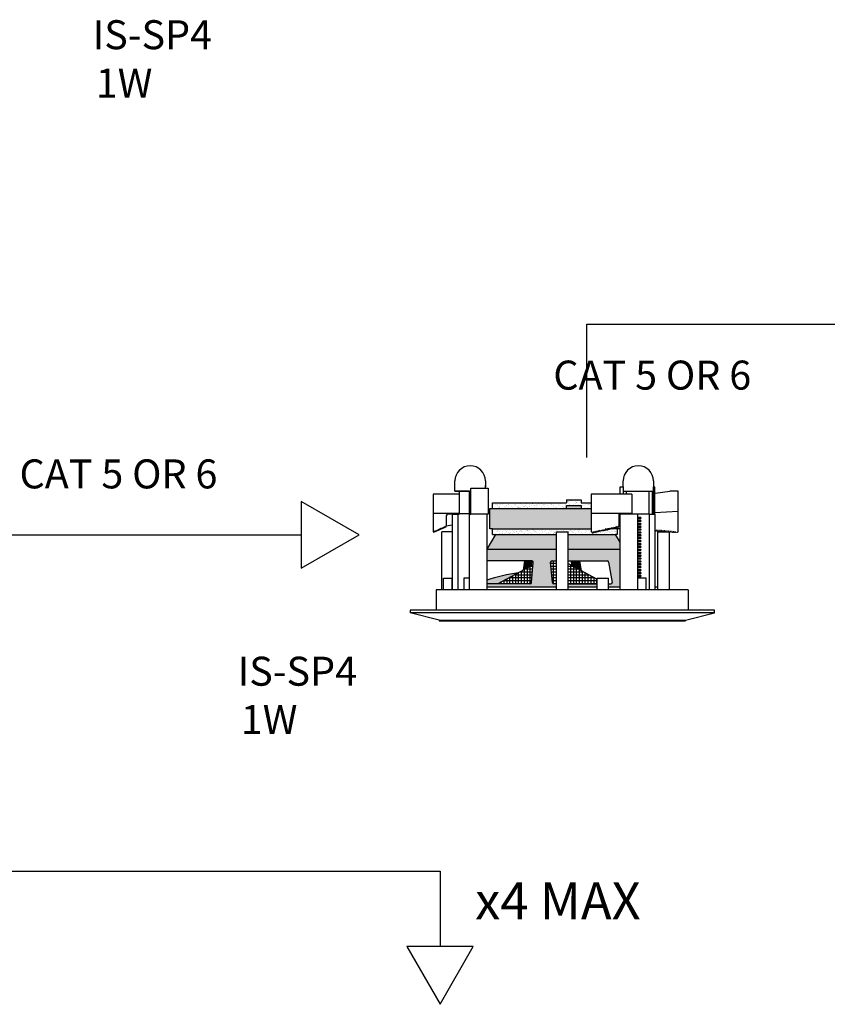
# Model space of a CAD drawing. Units: inches. Extents: x 1 to 27.2, y -4.3 to 8.1.
# Drawn here: x 21.7 to 24.3, y -1.1 to 2 of the extents above; entities that cross this region are included whole.
import ezdxf

# ---------------------------------------------------------------- set-up
doc = ezdxf.new("R2010")
doc.units = ezdxf.units.IN
doc.header["$MEASUREMENT"] = 0
doc.styles.add('ARIAL - DEFAULT', font='arial.ttf')
pattern_1 = [(37.5, (24.127026, -0.844952), (-0.00047245, 0.01445118), [0, -0.0114, 0, -0.01275, 0, -0.0121875]), (7.5, (24.127026, -0.844952), (0.01327333, 0.0211661), [0, -0.00615, 0, -0.010275, 0, -0.0039375]), (327.5, (24.117801, -0.844952), (0.02335606, 4.244e-05), [0, -0.00375, 0, -0.0135, 0, -0.017625]), (317.5, (24.117801, -0.844952), (0.02254595, 0.00658257), [0, -0.001875, 0, -0.00885, 0, -0.010125])]

msp = doc.modelspace()

# ---------------------------------------------------------------- hatches: boundary and pattern name
h = msp.add_hatch()
h.set_pattern_fill('AR-SAND', color=256, scale=0.0075, style=0)
h.set_pattern_definition(pattern_1)
h.paths.add_polyline_path([(23.4945, 0.4659), (23.4945, 0.4753), (23.5414, 0.4753), (23.5414, 0.4659), (23.5742, 0.4659), (23.5742, 0.4847), (23.5414, 0.4847), (23.5414, 0.4941), (23.4945, 0.4941), (23.4945, 0.4847), (23.2554, 0.4847), (23.2554, 0.4659)])
for color, points in [(252, [(23.5742, 0.4003), (23.5742, 0.4659), (23.2461, 0.4659), (23.2461, 0.4003), (23.2554, 0.4003)]), (7, [(23.4945, 0.4753), (23.4945, 0.4659), (23.5414, 0.4659), (23.5414, 0.4753)]), (251, [(23.3793, 0.2804), (23.382, 0.2972), (23.3589, 0.2972), (23.3536, 0.2664)]), (251, [(23.5078, 0.2972), (23.5112, 0.2819), (23.5423, 0.265), (23.5378, 0.2972)]), (251, [(23.2367, 0.234), (23.2367, 0.2222), (23.2724, 0.2223), (23.3385, 0.2582, 0.049207)])]:
    msp.add_hatch(color=color).paths.add_polyline_path(points)
h = msp.add_hatch()
h.set_pattern_fill('AR-SAND', color=256, scale=0.0075, style=0)
h.set_pattern_definition(pattern_1)
h.paths.add_polyline_path([(23.5742, 0.4003), (23.2554, 0.4003), (23.2554, 0.3816), (23.2648, 0.3816), (23.4617, 0.3816), (23.4617, 0.3909), (23.4992, 0.3909), (23.4992, 0.3816), (23.6532, 0.3816), (23.6586, 0.3816), (23.6586, 0.4003), (23.6385, 0.4003), (23.6381, 0.3994), (23.6376, 0.4003), (23.6344, 0.4003), (23.6335, 0.3984), (23.6325, 0.4003), (23.6302, 0.4003), (23.6289, 0.3974), (23.6273, 0.4003), (23.6261, 0.4003), (23.6244, 0.3964), (23.6222, 0.4003), (23.622, 0.4003), (23.6198, 0.3953), (23.6175, 0.3995), (23.6152, 0.3943), (23.6129, 0.3985), (23.6106, 0.3933), (23.6084, 0.3975), (23.6061, 0.3923), (23.6038, 0.3965), (23.6015, 0.3913), (23.5992, 0.3955), (23.5969, 0.3903), (23.5946, 0.3944), (23.5923, 0.3892), (23.59, 0.3934), (23.5878, 0.3882), (23.5855, 0.3924), (23.5832, 0.3872), (23.5809, 0.3914), (23.5786, 0.3862), (23.5759, 0.3911), (23.5742, 0.3909)])
h = msp.add_hatch(color=251)
h.paths.add_polyline_path([(23.4617, 0.3347), (23.4617, 0.3816), (23.2648, 0.3816), (23.2367, 0.3347)])
h.paths.add_polyline_path([(23.6679, 0.3347), (23.6679, 0.3569), (23.6532, 0.3816), (23.4992, 0.3816), (23.4992, 0.3347)])
h = msp.add_hatch(color=251)
h.paths.add_polyline_path([(23.443, 0.2917, -0.466308), (23.4476, 0.2972), (23.4617, 0.2972), (23.4617, 0.3347), (23.2367, 0.3347), (23.2367, 0.2972), (23.382, 0.2972, -0.414214), (23.3867, 0.2925), (23.381, 0.2271, -0.413166), (23.3763, 0.2224), (23.2367, 0.2222), (23.2367, 0.2128), (23.4617, 0.2128), (23.4617, 0.2222), (23.4534, 0.2224, -0.36397), (23.4487, 0.2263)])
h.paths.add_polyline_path([(23.5929, 0.2128), (23.5929, 0.2222), (23.4992, 0.2222), (23.4992, 0.2128)], flags=17)
h.paths.add_polyline_path([(23.4992, 0.3347), (23.4992, 0.2972), (23.6258, 0.2972, -0.315299), (23.6302, 0.2941), (23.6417, 0.2285, -0.520567), (23.6373, 0.2222), (23.6304, 0.2222), (23.6304, 0.2128), (23.6679, 0.2128), (23.6679, 0.3347)])
h = msp.add_hatch()
h.set_pattern_fill('NET', color=256, scale=0.075, style=0)
h.set_pattern_definition([(0, (24.127026, -0.844952), (0, 0.009375), []), (90, (24.127026, -0.844952), (-0.009375, 6e-19), [])])
h.paths.add_polyline_path([(23.386, 0.284), (23.2724, 0.2223), (23.3763, 0.2224, 0.41369), (23.381, 0.2271)])
h.paths.add_polyline_path([(23.4617, 0.2972), (23.4476, 0.2972, 0.466308), (23.443, 0.2917), (23.4487, 0.2263, 0.36397), (23.4534, 0.2224), (23.4617, 0.2222)])
h.paths.add_polyline_path([(23.4992, 0.2222), (23.5929, 0.2222), (23.5929, 0.2374), (23.4992, 0.2884)])

# ---------------------------------------------------------------- linework, layer by layer
for p, q in [((23.5603, 0.6315), (23.5603, 1.0625)), ((23.5603, 1.0625), (25.5032, 1.0625)), ((23.1336, 0.5363), (23.1336, 0.555)), ((23.232, 0.555), (23.232, 0.5363)), ((23.6773, 0.5363), (23.6773, 0.555)), ((23.7758, 0.555), (23.7758, 0.5363)), ((23.1195, 0.5128), (23.0633, 0.5128)), ((23.0633, 0.5128), (23.0633, 0.3909)), ((23.1476, 0.5128), (23.1195, 0.5128)), ((23.1336, 0.5222), (23.1336, 0.5409)), ((23.1804, 0.5222), (23.1336, 0.5222)), ((23.1336, 0.5222), (23.1523, 0.5222)), ((23.1336, 0.5222), (23.1851, 0.5222)), ((23.1476, 0.5222), (23.1476, 0.5128)), ((23.1804, 0.4472), (23.1804, 0.5222)), ((23.1804, 0.5222), (23.1851, 0.5222)), ((23.1851, 0.4472), (23.1851, 0.5316)), ((23.1851, 0.5316), (23.2414, 0.5316)), ((23.232, 0.5316), (23.232, 0.5409)), ((23.2414, 0.5316), (23.2414, 0.4472)), ((23.7054, 0.5128), (23.5742, 0.5128)), ((23.5742, 0.5128), (23.5742, 0.3909)), ((23.6679, 0.5128), (23.6679, 0.5363)), ((23.6679, 0.5363), (23.6773, 0.5363)), ((23.6773, 0.5363), (23.6773, 0.5128)), ((23.6773, 0.5222), (23.7617, 0.5222)), ((23.6773, 0.5222), (23.7758, 0.5222)), ((23.6867, 0.5222), (23.6867, 0.5128)), ((23.7617, 0.4472), (23.7617, 0.5222)), ((23.7711, 0.5222), (23.7711, 0.4472)), ((23.7758, 0.5222), (23.7758, 0.5363)), ((23.7758, 0.5363), (23.7804, 0.5363)), ((23.7758, 0.5222), (23.7758, 0.4472)), ((23.7758, 0.5222), (23.7804, 0.5222)), ((23.7804, 0.4472), (23.7804, 0.5363)), ((23.2554, 0.4659), (23.2554, 0.4847)), ((23.2554, 0.4847), (23.4945, 0.4847)), ((23.4945, 0.4941), (23.5414, 0.4941)), ((23.4945, 0.4941), (23.4945, 0.4847)), ((23.5414, 0.4941), (23.5414, 0.4847)), ((23.5414, 0.4847), (23.5742, 0.4847)), ((23.1476, 0.4495), (23.0633, 0.4495)), ((23.1242, 0.4472), (23.1101, 0.4472)), ((23.1242, 0.4472), (23.1242, 0.2034)), ((23.1242, 0.4472), (23.1429, 0.4472)), ((23.1429, 0.4472), (23.1429, 0.2034)), ((23.1429, 0.4472), (23.1476, 0.4472)), ((23.1476, 0.4495), (23.1476, 0.4472)), ((23.1476, 0.4495), (23.1804, 0.4495)), ((23.1804, 0.2034), (23.1804, 0.4472)), ((23.2367, 0.4472), (23.1804, 0.4472)), ((23.1804, 0.4472), (23.1851, 0.4472)), ((23.2367, 0.4472), (23.2179, 0.4472)), ((23.2367, 0.4472), (23.2367, 0.2034)), ((23.2414, 0.4472), (23.2367, 0.4472)), ((23.2461, 0.4003), (23.2461, 0.4659)), ((23.2461, 0.4659), (23.5742, 0.4659)), ((23.4945, 0.4659), (23.4945, 0.4753)), ((23.4945, 0.4753), (23.5414, 0.4753)), ((23.5414, 0.4753), (23.5414, 0.4659)), ((23.7054, 0.4495), (23.5742, 0.4495)), ((23.7054, 0.4472), (23.6633, 0.4472)), ((23.6633, 0.4472), (23.6633, 0.4097)), ((23.6679, 0.2034), (23.6679, 0.4472)), ((23.7242, 0.4472), (23.6679, 0.4472)), ((23.7242, 0.4472), (23.7054, 0.4472)), ((23.7242, 0.4472), (23.7242, 0.2034)), ((23.7617, 0.4472), (23.7242, 0.4472)), ((23.7242, 0.4472), (23.7242, 0.4378)), ((23.7617, 0.4472), (23.7617, 0.2034)), ((23.7617, 0.4472), (23.7804, 0.4472)), ((23.7804, 0.4472), (23.7804, 0.2034)), ((23.1054, 0.4425), (23.1054, 0.4097)), ((23.7242, 0.4378), (23.7336, 0.4378)), ((23.7336, 0.4331), (23.7242, 0.4331)), ((23.7242, 0.4284), (23.7336, 0.4284)), ((23.7242, 0.4284), (23.7336, 0.4284)), ((23.7336, 0.4238), (23.7242, 0.4238)), ((23.7336, 0.4238), (23.7242, 0.4238)), ((23.7242, 0.4191), (23.7336, 0.4191)), ((23.7242, 0.4191), (23.7336, 0.4191)), ((23.7336, 0.4144), (23.7242, 0.4144)), ((23.7336, 0.4144), (23.7242, 0.4144)), ((23.7359, 0.4355), (23.7336, 0.4378)), ((23.7336, 0.4331), (23.7359, 0.4355)), ((23.7359, 0.4261), (23.7336, 0.4284)), ((23.7359, 0.4261), (23.7336, 0.4284)), ((23.7336, 0.4238), (23.7359, 0.4261)), ((23.7336, 0.4238), (23.7359, 0.4261)), ((23.7359, 0.4167), (23.7336, 0.4191)), ((23.7359, 0.4167), (23.7336, 0.4191)), ((23.7336, 0.4144), (23.7359, 0.4167)), ((23.7336, 0.4144), (23.7359, 0.4167)), ((23.0633, 0.3909), (23.0646, 0.3915)), ((23.0646, 0.3915), (23.0656, 0.3885)), ((23.0656, 0.3885), (23.0667, 0.3925)), ((23.0667, 0.3925), (23.0677, 0.3895)), ((23.0677, 0.3895), (23.0689, 0.3934)), ((23.0689, 0.3934), (23.0699, 0.3904)), ((23.0699, 0.3904), (23.071, 0.3944)), ((23.071, 0.3944), (23.072, 0.3914)), ((23.072, 0.3914), (23.0732, 0.3954)), ((23.0732, 0.3954), (23.0742, 0.3923)), ((23.0742, 0.3923), (23.0753, 0.3963)), ((23.0753, 0.3963), (23.0763, 0.3933)), ((23.0763, 0.3933), (23.0775, 0.3973)), ((23.0775, 0.3973), (23.0785, 0.3943)), ((23.0785, 0.3943), (23.0796, 0.3982)), ((23.0796, 0.3982), (23.0806, 0.3952)), ((23.0806, 0.3952), (23.0818, 0.3992)), ((23.0818, 0.3992), (23.0828, 0.3962)), ((23.0828, 0.3962), (23.0839, 0.4001)), ((23.0839, 0.4001), (23.0849, 0.3971)), ((23.0849, 0.3971), (23.0861, 0.4011)), ((23.0861, 0.4011), (23.0871, 0.3981)), ((23.0871, 0.3981), (23.0882, 0.402)), ((23.0882, 0.402), (23.0892, 0.399)), ((23.0892, 0.399), (23.0904, 0.403)), ((23.0904, 0.403), (23.0914, 0.4)), ((23.0914, 0.4), (23.0925, 0.404)), ((23.0925, 0.404), (23.0935, 0.4009)), ((23.0935, 0.4009), (23.0947, 0.4049)), ((23.0947, 0.4049), (23.0957, 0.4019)), ((23.0957, 0.4019), (23.0968, 0.4059)), ((23.0968, 0.4059), (23.0978, 0.4029)), ((23.0978, 0.4029), (23.099, 0.4068)), ((23.099, 0.4068), (23.1, 0.4038)), ((23.1, 0.4038), (23.1011, 0.4078)), ((23.1011, 0.4078), (23.1021, 0.4048)), ((23.1021, 0.4048), (23.1033, 0.4087)), ((23.1033, 0.4087), (23.1043, 0.4057)), ((23.1043, 0.4057), (23.1054, 0.4097)), ((23.1054, 0.4097), (23.1242, 0.4134)), ((23.2554, 0.4003), (23.2461, 0.4003)), ((23.2554, 0.3816), (23.2554, 0.4003)), ((23.2554, 0.4003), (23.5742, 0.4003)), ((23.4617, 0.2034), (23.4617, 0.3909)), ((23.4617, 0.3909), (23.4992, 0.3909)), ((23.4992, 0.2034), (23.4992, 0.3909)), ((23.5759, 0.3911), (23.5742, 0.3909)), ((23.5759, 0.3911), (23.5786, 0.3862)), ((23.5786, 0.3862), (23.5809, 0.3914)), ((23.5809, 0.3914), (23.5832, 0.3872)), ((23.5832, 0.3872), (23.5855, 0.3924)), ((23.5855, 0.3924), (23.5878, 0.3882)), ((23.5878, 0.3882), (23.59, 0.3934)), ((23.59, 0.3934), (23.5923, 0.3892)), ((23.5923, 0.3892), (23.5946, 0.3944)), ((23.5946, 0.3944), (23.5969, 0.3903)), ((23.5969, 0.3903), (23.5992, 0.3955)), ((23.5992, 0.3955), (23.6015, 0.3913)), ((23.6015, 0.3913), (23.6038, 0.3965)), ((23.6038, 0.3965), (23.6061, 0.3923)), ((23.6061, 0.3923), (23.6084, 0.3975)), ((23.6084, 0.3975), (23.6106, 0.3933)), ((23.6106, 0.3933), (23.6129, 0.3985)), ((23.6129, 0.3985), (23.6152, 0.3943)), ((23.6152, 0.3943), (23.6175, 0.3995)), ((23.6175, 0.3995), (23.6198, 0.3953)), ((23.6198, 0.3953), (23.6221, 0.4005)), ((23.6222, 0.4003), (23.622, 0.4003)), ((23.6221, 0.4005), (23.6244, 0.3964)), ((23.6244, 0.3964), (23.6267, 0.4016)), ((23.6273, 0.4003), (23.6261, 0.4003)), ((23.6267, 0.4016), (23.6289, 0.3974)), ((23.6289, 0.3974), (23.6312, 0.4026)), ((23.6325, 0.4003), (23.6302, 0.4003)), ((23.6312, 0.4026), (23.6335, 0.3984)), ((23.6335, 0.3984), (23.6358, 0.4036)), ((23.6376, 0.4003), (23.6344, 0.4003)), ((23.6358, 0.4036), (23.6381, 0.3994)), ((23.6381, 0.3994), (23.6404, 0.4046)), ((23.6586, 0.4003), (23.6385, 0.4003)), ((23.6404, 0.4046), (23.6427, 0.4004)), ((23.6427, 0.4004), (23.645, 0.4056)), ((23.645, 0.4056), (23.6472, 0.4014)), ((23.6472, 0.4014), (23.6495, 0.4066)), ((23.6495, 0.4066), (23.6518, 0.4025)), ((23.6518, 0.4025), (23.6541, 0.4077)), ((23.6541, 0.4077), (23.6564, 0.4035)), ((23.6564, 0.4035), (23.6587, 0.4087)), ((23.6586, 0.4003), (23.6586, 0.3816)), ((23.6679, 0.4003), (23.6586, 0.4003)), ((23.6587, 0.4087), (23.661, 0.4045)), ((23.661, 0.4045), (23.6633, 0.4097)), ((23.7242, 0.4097), (23.7336, 0.4097)), ((23.7242, 0.4097), (23.7336, 0.4097)), ((23.7336, 0.405), (23.7242, 0.405)), ((23.7336, 0.405), (23.7242, 0.405)), ((23.7242, 0.4003), (23.7336, 0.4003)), ((23.7242, 0.4003), (23.7336, 0.4003)), ((23.7336, 0.3956), (23.7242, 0.3956)), ((23.7336, 0.3956), (23.7242, 0.3956)), ((23.7242, 0.3909), (23.7336, 0.3909)), ((23.7242, 0.3909), (23.7336, 0.3909)), ((23.7336, 0.3863), (23.7242, 0.3863)), ((23.7336, 0.3863), (23.7242, 0.3863)), ((23.7359, 0.4073), (23.7336, 0.4097)), ((23.7359, 0.4073), (23.7336, 0.4097)), ((23.7336, 0.405), (23.7359, 0.4073)), ((23.7336, 0.405), (23.7359, 0.4073)), ((23.7359, 0.398), (23.7336, 0.4003)), ((23.7359, 0.398), (23.7336, 0.4003)), ((23.7336, 0.3956), (23.7359, 0.398)), ((23.7336, 0.3956), (23.7359, 0.398)), ((23.7359, 0.3886), (23.7336, 0.3909)), ((23.7359, 0.3886), (23.7336, 0.3909)), ((23.7336, 0.3863), (23.7359, 0.3886)), ((23.7336, 0.3863), (23.7359, 0.3886)), ((23.7898, 0.2034), (23.7898, 0.3909)), ((23.7898, 0.3909), (23.8273, 0.3909)), ((23.8273, 0.2034), (23.8273, 0.3909)), ((21.633, 0.3807), (22.6365, 0.3807)), ((23.2648, 0.3816), (23.2367, 0.3347)), ((23.2554, 0.3816), (23.2648, 0.3816)), ((23.6679, 0.3569), (23.6532, 0.3816)), ((23.6586, 0.3816), (23.6532, 0.3816)), ((23.7242, 0.3816), (23.7336, 0.3816)), ((23.7242, 0.3816), (23.7336, 0.3816)), ((23.7336, 0.3769), (23.7242, 0.3769)), ((23.7336, 0.3769), (23.7242, 0.3769)), ((23.7242, 0.3722), (23.7336, 0.3722)), ((23.7242, 0.3722), (23.7336, 0.3722)), ((23.7336, 0.3675), (23.7242, 0.3675)), ((23.7336, 0.3675), (23.7242, 0.3675)), ((23.7242, 0.3628), (23.7336, 0.3628)), ((23.7242, 0.3628), (23.7336, 0.3628)), ((23.7336, 0.3581), (23.7242, 0.3581)), ((23.7336, 0.3581), (23.7242, 0.3581)), ((23.7242, 0.3534), (23.7336, 0.3534)), ((23.7242, 0.3534), (23.7336, 0.3534)), ((23.7359, 0.3792), (23.7336, 0.3816)), ((23.7359, 0.3792), (23.7336, 0.3816)), ((23.7336, 0.3769), (23.7359, 0.3792)), ((23.7336, 0.3769), (23.7359, 0.3792)), ((23.7359, 0.3698), (23.7336, 0.3722)), ((23.7359, 0.3698), (23.7336, 0.3722)), ((23.7336, 0.3675), (23.7359, 0.3698)), ((23.7336, 0.3675), (23.7359, 0.3698)), ((23.7359, 0.3605), (23.7336, 0.3628)), ((23.7359, 0.3605), (23.7336, 0.3628)), ((23.7336, 0.3581), (23.7359, 0.3605)), ((23.7336, 0.3581), (23.7359, 0.3605)), ((23.7359, 0.3511), (23.7336, 0.3534)), ((23.7359, 0.3511), (23.7336, 0.3534)), ((23.7336, 0.3488), (23.7359, 0.3511)), ((23.7336, 0.3488), (23.7359, 0.3511)), ((23.7336, 0.3488), (23.7242, 0.3488)), ((23.7336, 0.3488), (23.7242, 0.3488)), ((23.7242, 0.3441), (23.7336, 0.3441)), ((23.7242, 0.3441), (23.7336, 0.3441)), ((23.7336, 0.3394), (23.7242, 0.3394)), ((23.7336, 0.3394), (23.7242, 0.3394)), ((23.7242, 0.3347), (23.7336, 0.3347)), ((23.7242, 0.3347), (23.7336, 0.3347)), ((23.7336, 0.33), (23.7242, 0.33)), ((23.7336, 0.33), (23.7242, 0.33)), ((23.7242, 0.3253), (23.7336, 0.3253)), ((23.7242, 0.3253), (23.7336, 0.3253)), ((23.7336, 0.3206), (23.7242, 0.3206)), ((23.7336, 0.3206), (23.7242, 0.3206)), ((23.7359, 0.3417), (23.7336, 0.3441)), ((23.7359, 0.3417), (23.7336, 0.3441)), ((23.7336, 0.3394), (23.7359, 0.3417)), ((23.7336, 0.3394), (23.7359, 0.3417)), ((23.7359, 0.3323), (23.7336, 0.3347)), ((23.7359, 0.3323), (23.7336, 0.3347)), ((23.7336, 0.33), (23.7359, 0.3323)), ((23.7336, 0.33), (23.7359, 0.3323)), ((23.7359, 0.323), (23.7336, 0.3253)), ((23.7359, 0.323), (23.7336, 0.3253)), ((23.7336, 0.3206), (23.7359, 0.323)), ((23.7336, 0.3206), (23.7359, 0.323)), ((23.3589, 0.2972), (23.3536, 0.2664)), ((23.4992, 0.2884), (23.5929, 0.2374)), ((23.7242, 0.3159), (23.7336, 0.3159)), ((23.7242, 0.3159), (23.7336, 0.3159)), ((23.7336, 0.3113), (23.7242, 0.3113)), ((23.7336, 0.3113), (23.7242, 0.3113)), ((23.7242, 0.3066), (23.7336, 0.3066)), ((23.7242, 0.3066), (23.7336, 0.3066)), ((23.7336, 0.3019), (23.7242, 0.3019)), ((23.7336, 0.3019), (23.7242, 0.3019)), ((23.7242, 0.2972), (23.7336, 0.2972)), ((23.7242, 0.2972), (23.7336, 0.2972)), ((23.7336, 0.2925), (23.7242, 0.2925)), ((23.7336, 0.2925), (23.7242, 0.2925)), ((23.7242, 0.2878), (23.7336, 0.2878)), ((23.7242, 0.2878), (23.7336, 0.2878)), ((23.7359, 0.3136), (23.7336, 0.3159)), ((23.7359, 0.3136), (23.7336, 0.3159)), ((23.7336, 0.3113), (23.7359, 0.3136)), ((23.7336, 0.3113), (23.7359, 0.3136)), ((23.7359, 0.3042), (23.7336, 0.3066)), ((23.7359, 0.3042), (23.7336, 0.3066)), ((23.7336, 0.3019), (23.7359, 0.3042)), ((23.7336, 0.3019), (23.7359, 0.3042)), ((23.7359, 0.2948), (23.7336, 0.2972)), ((23.7359, 0.2948), (23.7336, 0.2972)), ((23.7336, 0.2925), (23.7359, 0.2948)), ((23.7336, 0.2925), (23.7359, 0.2948)), ((23.7359, 0.2855), (23.7336, 0.2878)), ((23.7359, 0.2855), (23.7336, 0.2878)), ((23.386, 0.284), (23.2723, 0.2222)), ((23.7336, 0.2831), (23.7242, 0.2831)), ((23.7336, 0.2831), (23.7242, 0.2831)), ((23.7242, 0.2784), (23.7336, 0.2784)), ((23.7242, 0.2784), (23.7336, 0.2784)), ((23.7336, 0.2738), (23.7242, 0.2738)), ((23.7336, 0.2738), (23.7242, 0.2738)), ((23.7242, 0.2691), (23.7336, 0.2691)), ((23.7242, 0.2691), (23.7336, 0.2691)), ((23.7336, 0.2644), (23.7242, 0.2644)), ((23.7336, 0.2644), (23.7242, 0.2644)), ((23.7242, 0.2597), (23.7336, 0.2597)), ((23.7242, 0.2597), (23.7336, 0.2597)), ((23.7336, 0.255), (23.7242, 0.255)), ((23.7336, 0.255), (23.7242, 0.255)), ((23.7336, 0.2831), (23.7359, 0.2855)), ((23.7336, 0.2831), (23.7359, 0.2855)), ((23.7359, 0.2761), (23.7336, 0.2784)), ((23.7359, 0.2761), (23.7336, 0.2784)), ((23.7336, 0.2738), (23.7359, 0.2761)), ((23.7336, 0.2738), (23.7359, 0.2761)), ((23.7359, 0.2667), (23.7336, 0.2691)), ((23.7359, 0.2667), (23.7336, 0.2691)), ((23.7336, 0.2644), (23.7359, 0.2667)), ((23.7336, 0.2644), (23.7359, 0.2667)), ((23.7359, 0.2573), (23.7336, 0.2597)), ((23.7359, 0.2573), (23.7336, 0.2597)), ((23.7336, 0.255), (23.7359, 0.2573)), ((23.7336, 0.255), (23.7359, 0.2573)), ((23.0961, 0.2034), (23.0961, 0.2409)), ((23.0961, 0.2409), (23.1242, 0.2409)), ((23.1242, 0.2034), (23.1242, 0.2409)), ((23.1804, 0.2409), (23.1617, 0.2409)), ((23.1617, 0.2409), (23.1617, 0.2034)), ((23.5929, 0.2034), (23.5929, 0.2409)), ((23.5929, 0.2409), (23.6304, 0.2409)), ((23.6304, 0.2034), (23.6304, 0.2409)), ((23.7242, 0.2503), (23.7336, 0.2503)), ((23.7242, 0.2503), (23.7336, 0.2503)), ((23.7336, 0.2456), (23.7242, 0.2456)), ((23.7336, 0.2456), (23.7242, 0.2456)), ((23.7523, 0.2409), (23.7242, 0.2409)), ((23.7359, 0.248), (23.7336, 0.2503)), ((23.7359, 0.248), (23.7336, 0.2503)), ((23.7336, 0.2456), (23.7359, 0.248)), ((23.7336, 0.2456), (23.7359, 0.248)), ((23.7523, 0.2034), (23.7523, 0.2409)), ((23.8882, 0.2034), (23.0727, 0.2034)), ((23.0727, 0.2034), (23.0727, 0.1378)), ((23.0961, 0.2034), (23.0914, 0.2034)), ((23.2367, 0.2128), (23.4617, 0.2128)), ((23.4992, 0.2128), (23.4992, 0.2222)), ((23.4992, 0.2128), (23.5929, 0.2128)), ((23.6304, 0.2128), (23.6679, 0.2128)), ((23.7804, 0.2128), (23.7898, 0.2128)), ((23.8882, 0.2034), (23.8882, 0.1378)), ((23.9726, 0.1378), (22.9883, 0.1378)), ((22.9883, 0.1378), (22.9883, 0.1284)), ((23.9726, 0.1284), (22.9883, 0.1284)), ((23.082, 0.105), (22.9883, 0.1284)), ((23.8789, 0.105), (23.9726, 0.1284)), ((23.9726, 0.1284), (23.9726, 0.1378)), ((23.082, 0.105), (23.8789, 0.105)), ((23.082, 0.105), (23.082, 0.1027)), ((23.082, 0.1027), (23.8789, 0.1027)), ((23.8789, 0.1027), (23.8789, 0.105)), ((21.1423, -0.7062), (23.0852, -0.7062)), ((23.0852, -0.7062), (23.0852, -0.9506))]:
    msp.add_line(p, q)
at = {"color": 254}
for p, q in [((23.1476, 0.5128), (23.1476, 0.4495)), ((23.7054, 0.5128), (23.7054, 0.4495)), ((23.2648, 0.3816), (23.4617, 0.3816)), ((23.4992, 0.3816), (23.6532, 0.3816)), ((23.2367, 0.3347), (23.4617, 0.3347)), ((23.4992, 0.3347), (23.6679, 0.3347)), ((23.382, 0.2972), (23.2367, 0.2972)), ((23.382, 0.2972), (23.3793, 0.2804)), ((23.381, 0.2271), (23.3867, 0.2925)), ((23.4487, 0.2271), (23.4429, 0.2925)), ((23.4476, 0.2972), (23.4617, 0.2972)), ((23.4476, 0.2972), (23.4617, 0.2972)), ((23.4992, 0.2972), (23.6258, 0.2972)), ((23.5078, 0.2972), (23.5112, 0.2819)), ((23.5423, 0.265), (23.5378, 0.2972)), ((23.6304, 0.2925), (23.642, 0.2269)), ((23.3763, 0.2224), (23.2367, 0.2222)), ((23.4617, 0.2222), (23.4534, 0.2224)), ((23.4992, 0.2222), (23.5929, 0.2222)), ((23.6304, 0.2222), (23.6373, 0.2222))]:
    msp.add_line(p, q, dxfattribs=at)
at = {"color": 251, "true_color": 0x4d4d4d}
for p, q in [((23.7807, 0.5157), (23.8288, 0.5221)), ((23.8554, 0.5222), (23.8301, 0.5222)), ((23.8554, 0.3909), (23.8554, 0.5222)), ((23.7804, 0.4533), (23.8554, 0.4569)), ((23.0914, 0.2034), (23.0914, 0.3909)), ((23.1242, 0.3909), (23.0914, 0.3909)), ((23.7809, 0.3961), (23.7804, 0.3961)), ((23.7809, 0.3961), (23.7817, 0.3934)), ((23.7817, 0.3934), (23.7828, 0.3959)), ((23.7837, 0.3958), (23.7828, 0.3959)), ((23.7837, 0.3958), (23.7846, 0.3932)), ((23.7846, 0.3932), (23.7857, 0.3957)), ((23.7866, 0.3956), (23.7857, 0.3957)), ((23.7866, 0.3956), (23.7875, 0.3929)), ((23.7875, 0.3929), (23.7886, 0.3954)), ((23.7895, 0.3953), (23.7886, 0.3954)), ((23.7895, 0.3953), (23.7903, 0.3927)), ((23.7903, 0.3927), (23.7914, 0.3952)), ((23.7924, 0.3951), (23.7914, 0.3952)), ((23.7924, 0.3951), (23.7932, 0.3925)), ((23.7932, 0.3925), (23.7943, 0.3949)), ((23.7953, 0.3948), (23.7943, 0.3949)), ((23.7953, 0.3948), (23.7961, 0.3922)), ((23.7961, 0.3922), (23.7972, 0.3947)), ((23.7982, 0.3946), (23.7972, 0.3947)), ((23.7982, 0.3946), (23.799, 0.392)), ((23.799, 0.392), (23.8001, 0.3944)), ((23.8011, 0.3944), (23.8001, 0.3944)), ((23.8011, 0.3944), (23.8019, 0.3917)), ((23.8019, 0.3917), (23.803, 0.3942)), ((23.8039, 0.3941), (23.803, 0.3942)), ((23.8039, 0.3941), (23.8048, 0.3915)), ((23.8048, 0.3915), (23.8059, 0.3939)), ((23.8068, 0.3939), (23.8059, 0.3939)), ((23.8068, 0.3939), (23.8077, 0.3912)), ((23.8077, 0.3912), (23.8087, 0.3937)), ((23.8097, 0.3936), (23.8087, 0.3937)), ((23.8097, 0.3936), (23.8105, 0.391)), ((23.8105, 0.391), (23.8116, 0.3935)), ((23.8126, 0.3934), (23.8116, 0.3935)), ((23.8126, 0.3934), (23.8134, 0.3909)), ((23.8135, 0.3909), (23.8145, 0.3932)), ((23.8155, 0.3931), (23.8145, 0.3932)), ((23.8155, 0.3931), (23.8162, 0.3909)), ((23.8165, 0.3909), (23.8174, 0.393)), ((23.8184, 0.3929), (23.8174, 0.393)), ((23.8184, 0.3929), (23.819, 0.3909)), ((23.8195, 0.3909), (23.8203, 0.3927)), ((23.8212, 0.3926), (23.8203, 0.3927)), ((23.8212, 0.3926), (23.8218, 0.3909)), ((23.8225, 0.3909), (23.8232, 0.3925)), ((23.8241, 0.3924), (23.8232, 0.3925)), ((23.8241, 0.3924), (23.8246, 0.3909)), ((23.8255, 0.3909), (23.8261, 0.3922)), ((23.8273, 0.3921), (23.8261, 0.3922)), ((23.8273, 0.3921), (23.8282, 0.3895)), ((23.8282, 0.3895), (23.8292, 0.392)), ((23.8302, 0.3919), (23.8292, 0.392)), ((23.8302, 0.3919), (23.831, 0.3892)), ((23.831, 0.3892), (23.8321, 0.3917)), ((23.8331, 0.3916), (23.8321, 0.3917)), ((23.8331, 0.3916), (23.8339, 0.389)), ((23.8339, 0.389), (23.835, 0.3915)), ((23.836, 0.3914), (23.835, 0.3915)), ((23.836, 0.3914), (23.8368, 0.3887)), ((23.8368, 0.3887), (23.8379, 0.3912)), ((23.8389, 0.3911), (23.8379, 0.3912)), ((23.8389, 0.3911), (23.8397, 0.3885)), ((23.8397, 0.3885), (23.8408, 0.391)), ((23.8417, 0.3909), (23.8408, 0.391)), ((23.8417, 0.3909), (23.8428, 0.3883)), ((23.8428, 0.3883), (23.8437, 0.3909)), ((23.8446, 0.3909), (23.8437, 0.3909)), ((23.8446, 0.3909), (23.8457, 0.3883)), ((23.8457, 0.3883), (23.8466, 0.3909)), ((23.8475, 0.3909), (23.8466, 0.3909)), ((23.8475, 0.3909), (23.8486, 0.3883)), ((23.8486, 0.3883), (23.8495, 0.3909)), ((23.85, 0.3909), (23.8495, 0.3909)), ((23.85, 0.3909), (23.8511, 0.3883)), ((23.8511, 0.3883), (23.8519, 0.3909)), ((23.8525, 0.3909), (23.8519, 0.3909)), ((23.8525, 0.3909), (23.8535, 0.3883)), ((23.8535, 0.3883), (23.8544, 0.3909)), ((23.8544, 0.3909), (23.8554, 0.3909))]:
    msp.add_line(p, q, dxfattribs=at)
for points in [[(22.8232, 0.3807), (22.6365, 0.4885), (22.6365, 0.273)], [(23.0852, -1.1373), (23.1929, -0.9506), (22.9774, -0.9506)]]:
    msp.add_lwpolyline(points, close=True)
for centre, radius, start, end in [((23.1828, 0.555), 0.0492, 0, 180), ((23.7265, 0.555), 0.0492, 0, 180), ((23.1101, 0.4425), 0.00469, 90, 180), ((23.4103, -0.2698), 0.5329, 97.7413, 109.0095)]:
    msp.add_arc(centre, radius, start, end)
msp.add_arc((23.8301, 0.5128), 0.00938, 90, 97.6432, dxfattribs=at)
at = {"color": 254}
for centre, start, end in [((23.382, 0.2925), 0, 90), ((23.4476, 0.2925), 90, 180), ((23.6258, 0.2925), 0, 90), ((23.3763, 0.2271), 270, 0), ((23.4534, 0.2271), 180, 270), ((23.6373, 0.2269), 270, 0)]:
    msp.add_arc(centre, 0.00469, start, end, dxfattribs=at)

# ---------------------------------------------------------------- texts
at = {"attachment_point": 4, "style": 'ARIAL - DEFAULT'}
for s, insert, char_height, width in [('\\pi0.97152;IS-SP4\\P\\pi1.0793;1W', (21.8706, 1.92), 0.09375, 2.3394), ('\\pi0.81935;CAT 5 OR 6', (23.3748, 0.8974), 0.09375, 2.3394), ('\\pi0.11049;CAT 5 OR 6', (21.7149, 0.5779), 0.09375, 0.921679), ('\\pi0.97152;IS-SP4\\P\\pi1.0793;1W', (22.3396, -0.1383), 0.09375, 2.3394), ('{\\fArial|b1|i0|c0|p34;x4 MAX}', (23.1988, -0.8028), 0.12, 1.49871)]:
    msp.add_mtext(s, dxfattribs=dict(at, insert=insert, char_height=char_height, width=width))

doc.saveas('drawing.dxf')
